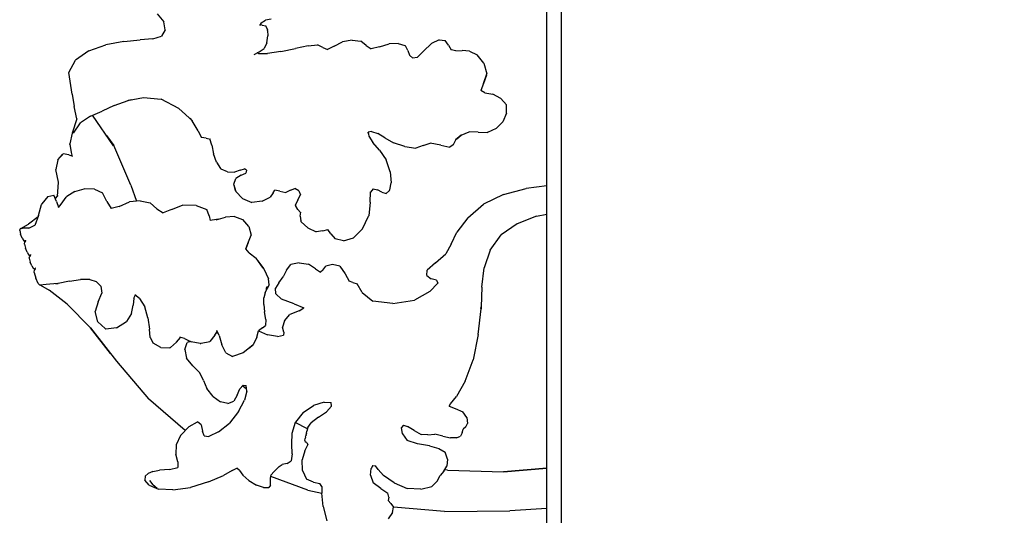
# Model space of a CAD drawing. Extents: x 8443 to 8792, y -3551 to -3244.
# Drawn here: x 8445 to 8520, y -3399 to -3362 of the extents above; entities that cross this region are included whole.
import ezdxf

# ---------------------------------------------------------------- set-up
doc = ezdxf.new("R2010")
doc.units = 0
doc.header["$LTSCALE"] = 0.1
doc.header["$MEASUREMENT"] = 0
doc.header["$PDMODE"] = 2
doc.header["$PDSIZE"] = 0.05
doc.layers.add('PROFILI', color=7, linetype='Continuous')
doc.layers.add('QUOTE', color=7, linetype='Continuous')
doc.styles.add('glas', font='Frutiger65Bold.ttf')
doc.styles.add('SIMPLEX', font='simplex', dxfattribs={"width": 0.8, "height": 10})
doc.dimstyles.new('GLAS', dxfattribs={"dimtxt": 10, "dimasz": 10, "dimexe": 0.18, "dimexo": 0.0625, "dimgap": 3, "dimtad": 1, "dimtih": 1, "dimtoh": 1, "dimdec": 0, "dimzin": 0, "dimdsep": 46, "dimtxsty": 'SIMPLEX', "dimblk": 'NONE', "dimcen": 0, "dimse1": 1, "dimse2": 1, "dimadec": 0, "dimazin": 0, "dimtfac": 1, "dimtdec": 0, "dimtofl": 0, "dimtmove": 0, "dimatfit": 3, "dimldrblk": 'NONE', "dimfxl": 1, "dimtolj": 1, "dimtzin": 0, "dimarcsym": 0})

# ---------------------------------------------------------------- blocks, each defined once
blk = doc.blocks.new('*D3')
at = {"layer": 'DEFPOINTS', "color": 0, "transparency": 16777216}
for p in [(8594.314, -3281.423), (8445.364, -3377.561), (8594.314, -3378.972)]:
    blk.add_point(p, dxfattribs=at)
at = {"layer": 'QUOTE', "color": 0, "lineweight": -2, "transparency": 16777216}
blk.add_line((8445.364, -3281.423), (8594.314, -3281.423), dxfattribs=at)
at = {"layer": 'QUOTE', "color": 0, "transparency": 16777216, "insert": (8519.839, -3273.251), "char_height": 10, "attachment_point": 5, "style": 'glas'}
blk.add_mtext('\\A1;150', dxfattribs=at)
blk = doc.blocks.new('_None')
blk = doc.blocks.new('STU02_FRONT')
at = {"layer": 'PROFILI'}
for p, q in [((8459.135, -3370.568), (8459.094, -3370.54)), ((8466.685, -3376.96), (8466.662, -3376.899))]:
    blk.add_line(p, q, dxfattribs=at)
for points in [[(8485.303, -3425.338), (8485.303, -3353.425)], [(8486.399, -3424.291), (8486.399, -3354.472)], [(8455.768, -3361.211), (8456.275, -3361.813)], [(8463.644, -3361.884), (8463.972, -3361.673)], [(8464.4, -3361.597), (8463.972, -3361.673)], [(8456.375, -3362.419), (8456.091, -3362.891)], [(8456.375, -3362.419), (8456.275, -3361.813)], [(8463.644, -3361.884), (8463.524, -3362.086)], [(8463.712, -3362.053), (8463.564, -3362.019)], [(8463.712, -3362.053), (8463.992, -3362.119)], [(8464.122, -3362.379), (8463.992, -3362.119)], [(8464.122, -3362.379), (8464.128, -3362.426)], [(8455.442, -3363.092), (8454.473, -3363.176)], [(8455.442, -3363.092), (8456.091, -3362.891)], [(8464.076, -3363.388), (8464.147, -3362.88)], [(8464.134, -3362.472), (8464.128, -3362.426)], [(8464.134, -3362.472), (8464.147, -3362.88)], [(8450.592, -3364.017), (8451.877, -3363.552)], [(8453.228, -3363.301), (8451.877, -3363.552)], [(8453.228, -3363.301), (8454.473, -3363.176)], [(8463.484, -3364.08), (8463.872, -3363.84)], [(8464.076, -3363.388), (8463.872, -3363.84)], [(8465.138, -3364.062), (8466.256, -3363.835)], [(8467.207, -3363.623), (8466.256, -3363.835)], [(8467.207, -3363.623), (8467.922, -3363.555)], [(8468.328, -3363.758), (8467.922, -3363.555)], [(8468.328, -3363.758), (8468.665, -3363.902)], [(8469.173, -3363.654), (8468.665, -3363.902)], [(8469.173, -3363.654), (8469.814, -3363.316)], [(8470.553, -3363.187), (8469.814, -3363.316)], [(8470.553, -3363.187), (8471.209, -3363.279)], [(8471.603, -3363.606), (8471.209, -3363.279)], [(8471.603, -3363.606), (8471.988, -3363.855)], [(8472.616, -3363.715), (8471.988, -3363.855)], [(8472.616, -3363.715), (8473.342, -3363.481)], [(8474.022, -3363.447), (8473.342, -3363.481)], [(8474.022, -3363.447), (8474.526, -3363.607)], [(8474.551, -3363.616), (8474.526, -3363.607)], [(8474.551, -3363.616), (8474.576, -3363.626)], [(8474.769, -3363.977), (8474.576, -3363.626)], [(8475.979, -3364.011), (8476.527, -3363.467)], [(8476.54, -3363.46), (8476.527, -3363.467)], [(8476.54, -3363.46), (8476.553, -3363.453)], [(8477.129, -3363.183), (8476.553, -3363.453)], [(8477.129, -3363.183), (8477.601, -3363.217)], [(8477.837, -3363.573), (8477.601, -3363.217)], [(8477.837, -3363.573), (8478.037, -3363.943)], [(8450.592, -3364.017), (8449.583, -3364.71)], [(8463.126, -3364.29), (8463.484, -3364.08)], [(8463.444, -3364.211), (8463.335, -3364.167)], [(8463.444, -3364.211), (8464.114, -3364.217)], [(8465.138, -3364.062), (8464.114, -3364.217)], [(8474.769, -3363.977), (8474.88, -3364.347)], [(8475.136, -3364.564), (8474.88, -3364.347)], [(8475.115, -3364.547), (8475.494, -3364.488)], [(8475.979, -3364.011), (8475.494, -3364.488)], [(8478.4, -3364.017), (8478.037, -3363.943)], [(8478.4, -3364.017), (8478.883, -3363.982)], [(8479.445, -3364.027), (8478.883, -3363.982)], [(8479.445, -3364.027), (8480.013, -3364.299)], [(8480.516, -3364.949), (8480.013, -3364.299)], [(8449.06, -3365.648), (8449.583, -3364.71)], [(8480.516, -3364.949), (8480.747, -3365.751)], [(8449.33, -3367.28), (8449.06, -3365.648)], [(8480.712, -3365.854), (8480.499, -3366.487)], [(8480.5, -3366.48), (8480.747, -3365.751)], [(8480.499, -3366.487), (8480.284, -3367.004)], [(8449.33, -3367.28), (8449.479, -3368.223)], [(8453.515, -3367.766), (8454.725, -3367.533)], [(8454.725, -3367.533), (8456.071, -3367.662)], [(8480.602, -3367.187), (8480.284, -3367.004)], [(8480.602, -3367.187), (8481.196, -3367.301)], [(8481.808, -3367.61), (8481.196, -3367.301)], [(8481.808, -3367.61), (8482.23, -3368.093)], [(8449.672, -3369.163), (8449.479, -3368.223)], [(8452.515, -3368.146), (8451.589, -3368.579)], [(8452.515, -3368.146), (8453.558, -3367.758)], [(8453.801, -3367.711), (8453.558, -3367.758)], [(8457.412, -3368.38), (8456.071, -3367.662)], [(8458.443, -3369.306), (8457.412, -3368.38)], [(8482.251, -3368.73), (8482.23, -3368.093)], [(8450.707, -3368.959), (8449.954, -3369.461)], [(8450.707, -3368.959), (8451.589, -3368.579)], [(8452.467, -3371.207), (8450.873, -3368.888)], [(8458.232, -3369.117), (8458.429, -3369.299)], [(8482.251, -3368.73), (8481.962, -3369.379)], [(8449.672, -3369.163), (8449.316, -3370.243)], [(8449.413, -3370.257), (8449.954, -3369.461)], [(8458.875, -3370.065), (8458.429, -3369.299)], [(8481.449, -3369.902), (8481.962, -3369.379)], [(8449.316, -3370.243), (8449.138, -3371.052)], [(8451.93, -3370.427), (8452.483, -3371.188)], [(8458.875, -3370.065), (8459.094, -3370.54)], [(8459.479, -3370.626), (8459.135, -3370.568)], [(8459.479, -3370.626), (8459.805, -3370.689)], [(8472.018, -3370.112), (8471.75, -3370.168)], [(8471.752, -3370.168), (8471.794, -3370.478)], [(8471.77, -3370.303), (8471.753, -3370.167)], [(8471.794, -3370.478), (8472.097, -3370.964)], [(8472.018, -3370.112), (8472.478, -3370.268)], [(8473.011, -3370.597), (8472.478, -3370.268)], [(8473.011, -3370.597), (8473.678, -3370.971)], [(8478.812, -3370.386), (8478.375, -3370.76)], [(8478.446, -3370.7), (8478.816, -3370.384)], [(8478.812, -3370.386), (8479.418, -3370.144)], [(8480.094, -3370.182), (8479.418, -3370.144)], [(8480.094, -3370.182), (8480.784, -3370.201)], [(8480.794, -3370.2), (8480.784, -3370.201)], [(8480.794, -3370.2), (8480.804, -3370.199)], [(8481.449, -3369.902), (8480.804, -3370.199)], [(8449.152, -3371.114), (8449.138, -3371.052)], [(8449.145, -3371.072), (8449.24, -3371.71)], [(8453.765, -3374.192), (8452.483, -3371.188)], [(8459.915, -3371.144), (8459.758, -3370.68)], [(8459.915, -3371.144), (8460.044, -3371.819)], [(8472.608, -3371.545), (8472.097, -3370.964)], [(8474.538, -3371.267), (8473.678, -3370.971)], [(8474.538, -3371.267), (8475.361, -3371.371)], [(8475.918, -3371.173), (8475.361, -3371.371)], [(8475.918, -3371.173), (8476.464, -3370.993)], [(8477.256, -3371.147), (8476.464, -3370.993)], [(8477.256, -3371.147), (8477.951, -3371.301)], [(8478.206, -3371.119), (8477.951, -3371.301)], [(8478.206, -3371.119), (8478.218, -3371.109)], [(8478.23, -3371.099), (8478.218, -3371.109)], [(8478.23, -3371.099), (8478.399, -3370.741)], [(8448.244, -3372.259), (8448.602, -3371.852)], [(8448.581, -3371.876), (8448.272, -3372.221)], [(8448.618, -3371.834), (8448.602, -3371.852)], [(8448.618, -3371.834), (8448.635, -3371.816)], [(8449.075, -3371.878), (8448.635, -3371.816)], [(8449.075, -3371.878), (8449.302, -3371.952)], [(8449.24, -3371.71), (8449.319, -3372.017)], [(8460.251, -3372.442), (8460.044, -3371.819)], [(8472.608, -3371.545), (8473.118, -3372.264)], [(8448.244, -3372.259), (8448.092, -3373.004)], [(8448.244, -3372.259), (8448.258, -3372.24)], [(8448.272, -3372.221), (8448.258, -3372.24)], [(8460.251, -3372.442), (8460.573, -3372.911)], [(8473.42, -3373.167), (8473.118, -3372.264)], [(8448.277, -3373.957), (8448.092, -3373.004)], [(8460.598, -3372.941), (8460.573, -3372.911)], [(8460.598, -3372.941), (8460.623, -3372.972)], [(8461.1, -3373.183), (8460.623, -3372.972)], [(8461.1, -3373.183), (8461.615, -3373.192)], [(8462.051, -3373.058), (8461.615, -3373.192)], [(8462.124, -3373.431), (8461.718, -3373.671)], [(8462.051, -3373.058), (8462.378, -3372.961)], [(8462.124, -3373.431), (8462.49, -3373.266)], [(8462.522, -3373.055), (8462.376, -3372.961)], [(8462.522, -3373.055), (8462.49, -3373.266)], [(8473.42, -3373.167), (8473.51, -3374.009)], [(8448.199, -3375.037), (8448.277, -3373.957)], [(8453.765, -3374.192), (8454.201, -3375.394)], [(8461.566, -3374.112), (8461.718, -3373.671)], [(8461.706, -3374.616), (8461.566, -3374.112)], [(8461.583, -3374.15), (8461.723, -3374.679)], [(8473.388, -3374.549), (8473.51, -3374.009)], [(8485.303, -3374.242), (8483.741, -3374.428)], [(8447.474, -3375.05), (8447.026, -3375.602)], [(8447.474, -3375.05), (8447.926, -3374.94)], [(8448.147, -3375.423), (8447.926, -3374.94)], [(8448.047, -3375.206), (8448.199, -3375.025)], [(8448.204, -3374.975), (8448.199, -3375.025)], [(8448.491, -3375.635), (8448.869, -3375.101)], [(8448.893, -3375.079), (8448.869, -3375.101)], [(8448.893, -3375.079), (8448.917, -3375.057)], [(8449.517, -3374.676), (8448.917, -3375.057)], [(8449.517, -3374.676), (8450.242, -3374.474)], [(8451.002, -3374.477), (8450.242, -3374.474)], [(8451.002, -3374.477), (8451.63, -3374.767)], [(8451.959, -3375.427), (8451.63, -3374.767)], [(8462.22, -3375.196), (8461.723, -3374.679)], [(8463.713, -3375.409), (8464.331, -3375.1)], [(8464.553, -3374.768), (8464.331, -3375.1)], [(8464.553, -3374.768), (8464.693, -3374.564)], [(8465.061, -3374.648), (8464.688, -3374.57)], [(8465.061, -3374.648), (8465.512, -3374.738)], [(8465.877, -3374.575), (8465.512, -3374.738)], [(8465.877, -3374.575), (8466.192, -3374.437)], [(8466.496, -3374.604), (8466.192, -3374.437)], [(8466.428, -3375.303), (8466.625, -3374.912)], [(8466.496, -3374.604), (8466.62, -3374.921)], [(8471.899, -3375.476), (8471.927, -3374.683)], [(8472.138, -3374.473), (8471.925, -3374.723)], [(8472.138, -3374.473), (8472.464, -3374.537)], [(8472.798, -3374.729), (8472.464, -3374.537)], [(8472.798, -3374.729), (8473.109, -3374.824)], [(8473.366, -3374.596), (8473.109, -3374.824)], [(8473.366, -3374.596), (8473.377, -3374.572)], [(8473.388, -3374.549), (8473.377, -3374.572)], [(8482.014, -3374.884), (8480.493, -3375.616)], [(8482.014, -3374.884), (8483.741, -3374.428)], [(8446.775, -3376.492), (8447.001, -3375.65)], [(8447.014, -3375.626), (8447.001, -3375.65)], [(8447.014, -3375.626), (8447.026, -3375.602)], [(8448.147, -3375.423), (8448.295, -3375.855)], [(8448.28, -3375.877), (8448.491, -3375.635)], [(8448.492, -3375.634), (8448.295, -3375.855)], [(8451.959, -3375.427), (8452.28, -3375.943)], [(8452.885, -3375.8), (8452.28, -3375.943)], [(8452.885, -3375.8), (8453.659, -3375.455)], [(8454.487, -3375.362), (8453.659, -3375.455)], [(8454.487, -3375.362), (8455.228, -3375.532)], [(8455.74, -3375.973), (8455.228, -3375.532)], [(8456.853, -3376.042), (8457.674, -3375.71)], [(8458.707, -3375.731), (8457.674, -3375.71)], [(8458.707, -3375.731), (8459.525, -3376.023)], [(8462.22, -3375.196), (8462.931, -3375.505)], [(8463.713, -3375.409), (8462.931, -3375.505)], [(8466.428, -3375.303), (8466.245, -3375.678)], [(8466.252, -3375.701), (8466.245, -3375.678)], [(8466.252, -3375.701), (8466.259, -3375.724)], [(8466.435, -3376.019), (8466.259, -3375.724)], [(8471.899, -3375.476), (8471.794, -3376.5)], [(8479.3, -3376.66), (8480.493, -3375.616)], [(8446.744, -3376.575), (8446.024, -3377.149)], [(8446.775, -3376.492), (8446.497, -3377.238)], [(8455.74, -3375.973), (8456.217, -3376.279)], [(8456.853, -3376.042), (8456.217, -3376.279)], [(8459.7, -3376.502), (8459.525, -3376.023)], [(8459.7, -3376.502), (8459.768, -3376.861)], [(8460.239, -3376.805), (8460.94, -3376.599)], [(8461.624, -3376.569), (8460.94, -3376.599)], [(8461.624, -3376.569), (8462.224, -3376.779)], [(8466.435, -3376.019), (8466.637, -3376.262)], [(8466.606, -3376.534), (8466.641, -3376.234)], [(8466.606, -3376.534), (8466.662, -3376.899)], [(8471.32, -3377.5), (8471.781, -3376.547)], [(8471.787, -3376.524), (8471.781, -3376.547)], [(8471.787, -3376.524), (8471.794, -3376.5)], [(8484.514, -3376.546), (8483.044, -3377.116)], [(8484.514, -3376.546), (8485.303, -3376.389)], [(8445.424, -3377.482), (8446.024, -3377.149)], [(8446.026, -3377.434), (8446.504, -3377.218)], [(8460.265, -3376.796), (8459.768, -3376.861)], [(8460.4, -3376.757), (8460.265, -3376.796)], [(8462.238, -3376.789), (8462.224, -3376.779)], [(8462.238, -3376.789), (8462.253, -3376.798)], [(8462.712, -3377.322), (8462.253, -3376.798)], [(8462.712, -3377.322), (8462.885, -3377.983)], [(8467.178, -3377.421), (8466.685, -3376.96)], [(8479.3, -3376.66), (8478.47, -3377.758)], [(8483.044, -3377.116), (8481.831, -3377.962)], [(8445.345, -3377.62), (8445.382, -3377.502)], [(8445.345, -3377.62), (8445.417, -3377.908)], [(8445.424, -3377.482), (8445.382, -3377.502)], [(8445.543, -3378.194), (8445.417, -3377.908)], [(8445.473, -3377.469), (8445.565, -3377.435)], [(8445.602, -3377.429), (8445.565, -3377.435)], [(8446.026, -3377.434), (8445.565, -3377.435)], [(8462.632, -3378.615), (8462.885, -3377.983)], [(8467.178, -3377.421), (8467.819, -3377.729)], [(8468.319, -3377.641), (8467.819, -3377.729)], [(8468.319, -3377.641), (8468.686, -3377.555)], [(8468.93, -3377.867), (8468.686, -3377.555)], [(8468.93, -3377.867), (8469.263, -3378.255)], [(8471.32, -3377.5), (8470.645, -3378.184)], [(8478.043, -3378.652), (8478.47, -3377.758)], [(8481.008, -3379.108), (8481.831, -3377.962)], [(8445.543, -3378.194), (8445.668, -3378.408)], [(8445.734, -3378.482), (8445.668, -3378.408)], [(8445.702, -3378.657), (8445.73, -3378.488)], [(8445.702, -3378.657), (8445.782, -3378.973)], [(8445.788, -3378.409), (8445.73, -3378.488)], [(8445.779, -3378.372), (8445.787, -3378.351)], [(8445.779, -3378.372), (8445.791, -3378.395)], [(8445.787, -3378.353), (8445.787, -3378.351)], [(8445.797, -3378.372), (8445.787, -3378.353)], [(8445.788, -3378.409), (8445.799, -3378.362)], [(8462.65, -3378.528), (8462.472, -3379.008)], [(8462.472, -3379.008), (8462.632, -3378.615)], [(8469.897, -3378.398), (8469.263, -3378.255)], [(8469.897, -3378.398), (8470.645, -3378.184)], [(8478.043, -3378.652), (8477.635, -3379.402)], [(8445.914, -3379.271), (8445.782, -3378.973)], [(8445.914, -3379.271), (8446.036, -3379.48)], [(8446.115, -3379.553), (8446.036, -3379.48)], [(8446.074, -3379.728), (8446.104, -3379.567)], [(8446.164, -3379.49), (8446.104, -3379.567)], [(8446.155, -3379.452), (8446.163, -3379.432)], [(8446.155, -3379.452), (8446.167, -3379.475)], [(8446.163, -3379.435), (8446.163, -3379.432)], [(8446.173, -3379.452), (8446.163, -3379.435)], [(8446.164, -3379.49), (8446.175, -3379.444)], [(8462.747, -3379.324), (8462.472, -3379.008)], [(8462.747, -3379.324), (8463.257, -3379.73)], [(8476.862, -3380.068), (8477.635, -3379.402)], [(8481.008, -3379.108), (8480.537, -3380.458)], [(8446.074, -3379.728), (8446.149, -3380.028)], [(8446.276, -3380.31), (8446.149, -3380.028)], [(8446.276, -3380.31), (8446.377, -3380.466)], [(8463.787, -3380.479), (8463.257, -3379.73)], [(8463.389, -3379.916), (8463.84, -3380.532)], [(8465.554, -3380.62), (8465.899, -3380.206)], [(8466.534, -3380.068), (8465.899, -3380.206)], [(8466.534, -3380.068), (8467.231, -3380.182)], [(8467.765, -3380.524), (8467.231, -3380.182)], [(8468.318, -3380.62), (8468.55, -3380.332)], [(8469.047, -3380.188), (8468.55, -3380.332)], [(8469.6, -3380.332), (8469.047, -3380.188)], [(8469.6, -3380.332), (8470.002, -3380.908)], [(8476.862, -3380.068), (8476.221, -3380.62)], [(8446.492, -3380.566), (8446.377, -3380.466)], [(8446.451, -3380.802), (8446.465, -3380.599)], [(8446.451, -3380.802), (8446.578, -3381.234)], [(8446.525, -3380.525), (8446.465, -3380.599)], [(8446.516, -3380.487), (8446.524, -3380.469)], [(8446.516, -3380.487), (8446.529, -3380.508)], [(8446.523, -3380.471), (8446.524, -3380.469)], [(8446.534, -3380.488), (8446.523, -3380.471)], [(8446.525, -3380.525), (8446.536, -3380.48)], [(8463.84, -3380.532), (8464.208, -3381.291)], [(8465.554, -3380.62), (8465.309, -3381.135)], [(8467.765, -3380.524), (8468.13, -3380.776)], [(8468.318, -3380.62), (8468.13, -3380.776)], [(8470.002, -3380.908), (8470.316, -3381.465)], [(8476.209, -3381.028), (8476.221, -3380.62)], [(8476.209, -3381.028), (8476.542, -3381.285)], [(8480.38, -3381.915), (8480.537, -3380.458)], [(8446.75, -3381.636), (8446.578, -3381.234)], [(8446.75, -3381.636), (8446.869, -3381.754)], [(8447.359, -3381.719), (8446.869, -3381.754)], [(8446.923, -3381.772), (8446.869, -3381.754)], [(8446.923, -3381.772), (8447.59, -3382.135)], [(8448.213, -3381.631), (8447.359, -3381.719)], [(8448.065, -3381.646), (8448.266, -3381.629)], [(8449.117, -3381.47), (8448.266, -3381.629)], [(8449.117, -3381.47), (8449.952, -3381.331)], [(8450.656, -3381.33), (8449.952, -3381.331)], [(8450.656, -3381.33), (8451.147, -3381.484)], [(8451.494, -3381.85), (8451.144, -3381.481)], [(8464.242, -3381.731), (8464.103, -3382.026)], [(8464.242, -3381.731), (8464.208, -3381.291)], [(8464.976, -3381.579), (8464.731, -3381.993)], [(8464.976, -3381.579), (8465.309, -3381.135)], [(8470.605, -3381.555), (8470.316, -3381.465)], [(8470.605, -3381.555), (8470.919, -3381.675)], [(8471.308, -3382.323), (8470.919, -3381.675)], [(8476.435, -3382.251), (8477.025, -3381.615)], [(8476.937, -3381.387), (8476.542, -3381.285)], [(8476.937, -3381.387), (8477.025, -3381.615)], [(8448.937, -3383.207), (8447.59, -3382.135)], [(8451.292, -3383.028), (8451.57, -3382.379)], [(8451.494, -3381.85), (8451.57, -3382.379)], [(8453.995, -3382.755), (8454.109, -3382.543)], [(8454.426, -3382.772), (8454.059, -3382.507)], [(8463.953, -3382.346), (8463.848, -3382.734)], [(8463.953, -3382.346), (8464.103, -3382.026)], [(8464.052, -3381.98), (8463.988, -3382.092)], [(8464.045, -3382.019), (8464.07, -3382.006)], [(8464.045, -3382.019), (8464.071, -3382.006)], [(8464.052, -3381.98), (8464.098, -3381.861)], [(8464.072, -3382.004), (8464.07, -3382.006)], [(8464.086, -3381.992), (8464.071, -3382.006)], [(8464.078, -3381.998), (8464.072, -3382.004)], [(8464.08, -3381.996), (8464.078, -3381.998)], [(8464.084, -3381.992), (8464.08, -3381.996)], [(8464.087, -3381.971), (8464.081, -3381.941)], [(8464.081, -3381.941), (8464.088, -3381.971)], [(8464.085, -3381.991), (8464.084, -3381.992)], [(8464.085, -3381.99), (8464.086, -3381.983)], [(8464.085, -3381.991), (8464.085, -3381.99)], [(8464.086, -3381.983), (8464.087, -3381.971)], [(8464.086, -3381.992), (8464.088, -3381.971)], [(8464.089, -3381.901), (8464.098, -3381.861)], [(8464.75, -3382.419), (8464.731, -3381.993)], [(8464.75, -3382.419), (8465.177, -3382.827)], [(8471.308, -3382.323), (8472.1, -3382.989)], [(8476.435, -3382.251), (8475.266, -3382.899)], [(8480.38, -3381.915), (8480.318, -3383.4)], [(8448.937, -3383.207), (8450.719, -3385.001)], [(8451.292, -3383.028), (8451.057, -3383.762)], [(8453.821, -3383.907), (8453.952, -3383.28)], [(8453.995, -3382.755), (8453.952, -3383.28)], [(8454.426, -3382.772), (8454.829, -3383.396)], [(8463.839, -3383.229), (8463.848, -3382.734)], [(8463.839, -3383.229), (8463.896, -3383.787)], [(8466.157, -3383.187), (8465.177, -3382.827)], [(8466.157, -3383.187), (8466.879, -3383.487)], [(8473.62, -3383.163), (8472.1, -3382.989)], [(8473.62, -3383.163), (8475.266, -3382.899)], [(8451.264, -3384.548), (8451.057, -3383.762)], [(8453.821, -3383.907), (8453.45, -3384.516)], [(8455.059, -3384.244), (8454.829, -3383.396)], [(8463.988, -3384.36), (8463.896, -3383.787)], [(8465.403, -3384.459), (8465.811, -3383.997)], [(8466.534, -3383.715), (8465.811, -3383.997)], [(8466.534, -3383.715), (8466.879, -3383.487)], [(8480.104, -3385.491), (8480.311, -3383.565)], [(8480.302, -3383.528), (8480.32, -3383.406)], [(8480.317, -3383.43), (8480.311, -3383.565)], [(8480.317, -3383.43), (8480.32, -3383.406)], [(8480.32, -3383.406), (8480.318, -3383.4)], [(8451.264, -3384.548), (8451.823, -3385.056)], [(8452.687, -3384.989), (8453.45, -3384.516)], [(8455.059, -3384.244), (8455.176, -3385.092)], [(8463.988, -3384.36), (8463.982, -3384.813)], [(8465.403, -3384.459), (8465.265, -3384.951)], [(8452.226, -3386.936), (8450.719, -3385.001)], [(8450.723, -3384.988), (8452.678, -3387.521)], [(8451.843, -3385.073), (8451.823, -3385.056)], [(8451.843, -3385.073), (8451.862, -3385.09)], [(8452.687, -3384.989), (8451.862, -3385.09)], [(8455.238, -3385.72), (8455.176, -3385.092)], [(8460.133, -3385.549), (8459.75, -3386.045)], [(8460.133, -3385.549), (8460.237, -3385.392)], [(8460.237, -3385.392), (8460.313, -3385.279)], [(8460.366, -3385.394), (8460.237, -3385.392)], [(8460.457, -3385.591), (8460.282, -3385.212)], [(8463.314, -3385.694), (8463.456, -3385.215)], [(8463.455, -3385.22), (8464.134, -3385.539)], [(8463.742, -3385.01), (8463.456, -3385.215)], [(8463.742, -3385.01), (8463.982, -3384.813)], [(8464.875, -3385.659), (8464.134, -3385.539)], [(8465.353, -3385.323), (8465.265, -3384.951)], [(8465.353, -3385.323), (8465.334, -3385.563)], [(8480.104, -3385.491), (8479.714, -3387.411)], [(8455.238, -3385.72), (8455.459, -3386.168)], [(8456.052, -3386.478), (8455.459, -3386.168)], [(8457.219, -3386.094), (8456.786, -3386.494)], [(8457.219, -3386.094), (8457.539, -3385.728)], [(8457.846, -3385.796), (8457.475, -3385.714)], [(8457.846, -3385.796), (8458.334, -3386.049)], [(8457.864, -3386.643), (8458.028, -3386.121)], [(8458.302, -3386.033), (8458.028, -3386.121)], [(8459.021, -3386.18), (8458.334, -3386.049)], [(8459.021, -3386.18), (8459.061, -3386.173)], [(8459.1, -3386.166), (8459.061, -3386.173)], [(8459.1, -3386.166), (8459.75, -3386.045)], [(8460.457, -3385.591), (8460.661, -3386.284)], [(8460.972, -3386.886), (8460.661, -3386.284)], [(8462.717, -3386.539), (8463.029, -3386.293)], [(8463.314, -3385.694), (8463.029, -3386.293)], [(8464.875, -3385.659), (8465.334, -3385.563)], [(8456.052, -3386.478), (8456.714, -3386.504)], [(8456.75, -3386.499), (8456.714, -3386.504)], [(8456.75, -3386.499), (8456.786, -3386.494)], [(8457.864, -3386.643), (8457.99, -3387.309)], [(8460.972, -3386.886), (8461.478, -3387.167)], [(8462.27, -3386.893), (8461.478, -3387.167)], [(8463.008, -3386.308), (8462.27, -3386.893)], [(8452.678, -3387.521), (8455.104, -3390.366)], [(8458.467, -3387.867), (8457.99, -3387.309)], [(8479.099, -3389.043), (8479.714, -3387.411)], [(8458.467, -3387.867), (8458.995, -3388.401)], [(8459.271, -3388.995), (8458.995, -3388.401)], [(8459.271, -3388.995), (8459.529, -3389.607)], [(8479.099, -3389.043), (8478.458, -3390.213)], [(8460, -3390.195), (8459.529, -3389.607)], [(8461.835, -3390.099), (8462.023, -3389.625)], [(8462.287, -3389.355), (8462.023, -3389.625)], [(8462.254, -3389.389), (8462.542, -3389.63)], [(8462.287, -3389.355), (8462.507, -3389.379)], [(8462.563, -3389.787), (8462.394, -3390.477)], [(8462.563, -3389.787), (8462.507, -3389.379)], [(8457.898, -3392.773), (8455.104, -3390.366)], [(8460, -3390.195), (8460.572, -3390.615)], [(8461.131, -3390.723), (8460.572, -3390.615)], [(8461.131, -3390.723), (8461.583, -3390.543)], [(8461.835, -3390.099), (8461.583, -3390.543)], [(8461.935, -3391.347), (8462.394, -3390.477)], [(8468.419, -3390.627), (8467.621, -3390.873)], [(8468.419, -3390.627), (8468.959, -3390.657)], [(8468.971, -3390.939), (8468.959, -3390.657)], [(8477.892, -3390.945), (8477.993, -3390.747)], [(8477.993, -3390.747), (8478.458, -3390.213)], [(8461.935, -3391.347), (8461.25, -3392.211)], [(8466.835, -3391.419), (8466.239, -3392.157)], [(8466.835, -3391.419), (8467.621, -3390.873)], [(8467.991, -3391.779), (8468.601, -3391.353)], [(8468.971, -3390.939), (8468.601, -3391.353)], [(8477.892, -3390.945), (8478.345, -3391.107)], [(8478.345, -3391.107), (8478.929, -3391.353)], [(8479.224, -3391.803), (8478.929, -3391.353)], [(8458.191, -3392.475), (8458.832, -3392.121)], [(8459.096, -3392.355), (8458.832, -3392.121)], [(8460.402, -3392.883), (8461.25, -3392.211)], [(8466.006, -3392.979), (8466.239, -3392.157)], [(8467.159, -3392.65), (8466.232, -3392.179)], [(8467.183, -3392.549), (8467.425, -3392.187)], [(8467.991, -3391.779), (8467.425, -3392.187)], [(8479.149, -3392.499), (8479.281, -3392.253)], [(8479.224, -3391.803), (8479.281, -3392.253)], [(8457.531, -3393.147), (8458.191, -3392.475)], [(8459.096, -3392.355), (8459.19, -3392.823)], [(8459.322, -3393.171), (8459.19, -3392.823)], [(8460.402, -3392.883), (8459.667, -3393.243)], [(8465.981, -3393.801), (8466.006, -3392.979)], [(8467.078, -3392.993), (8467.057, -3393.082)], [(8467.078, -3392.993), (8467.117, -3392.829)], [(8467.183, -3392.549), (8467.117, -3392.829)], [(8474.424, -3392.379), (8474.293, -3392.553)], [(8474.349, -3393.027), (8474.293, -3392.553)], [(8474.424, -3392.379), (8474.739, -3392.469)], [(8475.229, -3392.787), (8474.739, -3392.469)], [(8475.229, -3392.787), (8475.781, -3393.081)], [(8478.872, -3392.955), (8478.74, -3393.207)], [(8478.872, -3392.955), (8478.967, -3392.685)], [(8479.149, -3392.499), (8478.967, -3392.685)], [(8457.531, -3393.147), (8457.211, -3393.867)], [(8459.322, -3393.171), (8459.667, -3393.243)], [(8466.948, -3393.541), (8466.983, -3393.395)], [(8466.948, -3393.541), (8466.97, -3393.659)], [(8467.112, -3393.699), (8466.97, -3393.659)], [(8467.011, -3393.276), (8466.983, -3393.395)], [(8467.011, -3393.276), (8467.032, -3393.187)], [(8467.044, -3393.134), (8467.032, -3393.187)], [(8467.044, -3393.134), (8467.057, -3393.082)], [(8467.112, -3393.699), (8467.175, -3393.855)], [(8474.349, -3393.027), (8474.713, -3393.531)], [(8475.505, -3393.795), (8474.713, -3393.531)], [(8476.284, -3393.099), (8475.781, -3393.081)], [(8476.284, -3393.099), (8476.805, -3393.063)], [(8477.415, -3393.195), (8476.805, -3393.063)], [(8477.415, -3393.195), (8477.999, -3393.339)], [(8478.445, -3393.339), (8477.999, -3393.339)], [(8478.445, -3393.339), (8478.74, -3393.207)], [(8457.211, -3393.867), (8457.167, -3394.563)], [(8466.006, -3394.539), (8465.981, -3393.801)], [(8466.961, -3394.323), (8466.741, -3395.007)], [(8466.961, -3394.323), (8467.175, -3393.855)], [(8476.41, -3393.951), (8475.505, -3393.795)], [(8476.41, -3393.951), (8477.113, -3394.131)], [(8477.113, -3394.131), (8477.578, -3394.431)], [(8477.767, -3394.947), (8477.578, -3394.431)], [(8457.336, -3395.163), (8457.167, -3394.563)], [(8457.336, -3395.163), (8457.318, -3395.583)], [(8465.604, -3395.283), (8465.931, -3395.073)], [(8466.006, -3394.539), (8465.931, -3395.073)], [(8466.785, -3395.811), (8466.741, -3395.007)], [(8477.767, -3394.947), (8477.723, -3395.487)], [(8455.427, -3395.883), (8455.094, -3396.033)], [(8455.427, -3395.883), (8455.935, -3395.787)], [(8456.708, -3395.739), (8455.935, -3395.787)], [(8456.708, -3395.739), (8457.318, -3395.583)], [(8461.458, -3395.811), (8460.792, -3396.195)], [(8461.458, -3395.811), (8461.81, -3395.643)], [(8462.011, -3395.811), (8461.81, -3395.643)], [(8462.011, -3395.811), (8462.249, -3396.171)], [(8464.599, -3395.907), (8464.41, -3396.147)], [(8464.599, -3395.907), (8464.825, -3395.685)], [(8465.001, -3395.499), (8464.825, -3395.685)], [(8465.001, -3395.499), (8465.227, -3395.361)], [(8465.604, -3395.283), (8465.227, -3395.361)], [(8466.785, -3395.811), (8467.08, -3396.465)], [(8471.937, -3396.171), (8471.981, -3395.661)], [(8472.113, -3395.427), (8471.981, -3395.661)], [(8472.113, -3395.427), (8472.301, -3395.457)], [(8472.515, -3395.739), (8472.301, -3395.457)], [(8472.515, -3395.739), (8472.929, -3396.195)], [(8477.49, -3395.859), (8477.201, -3396.195)], [(8477.49, -3395.859), (8477.723, -3395.487)], [(8477.762, -3395.795), (8477.553, -3395.759)], [(8477.762, -3395.795), (8482.009, -3395.899)], [(8485.303, -3395.634), (8482.009, -3395.899)], [(8482.009, -3395.899), (8485.303, -3395.634)], [(8454.849, -3396.243), (8454.824, -3396.531)], [(8455.15, -3396.915), (8454.824, -3396.531)], [(8454.849, -3396.243), (8455.094, -3396.033)], [(8455.181, -3396.571), (8455.445, -3396.885)], [(8459.648, -3396.675), (8458.285, -3397.089)], [(8459.648, -3396.675), (8460.792, -3396.195)], [(8462.714, -3396.579), (8462.249, -3396.171)], [(8462.714, -3396.579), (8463.28, -3396.927)], [(8464.348, -3396.387), (8464.41, -3396.147)], [(8464.348, -3396.915), (8464.348, -3396.387)], [(8467.172, -3397.29), (8464.383, -3396.253)], [(8467.614, -3396.699), (8467.08, -3396.465)], [(8467.614, -3396.699), (8468.098, -3396.789)], [(8471.937, -3396.171), (8472.131, -3396.747)], [(8472.716, -3397.179), (8472.131, -3396.747)], [(8473.721, -3396.747), (8472.929, -3396.195)], [(8473.721, -3396.747), (8474.72, -3397.167)], [(8476.988, -3396.627), (8476.592, -3397.017)], [(8476.988, -3396.627), (8477.201, -3396.195)], [(8455.15, -3396.915), (8455.854, -3397.22)], [(8455.761, -3397.17), (8455.445, -3396.885)], [(8456.96, -3397.275), (8455.854, -3397.22)], [(8456.96, -3397.275), (8458.285, -3397.089)], [(8463.82, -3397.107), (8463.28, -3396.927)], [(8463.82, -3397.107), (8464.216, -3397.107)], [(8464.348, -3396.915), (8464.216, -3397.107)], [(8467.172, -3397.29), (8468.255, -3397.533)], [(8468.243, -3397.011), (8468.098, -3396.789)], [(8468.243, -3397.011), (8468.255, -3397.538)], [(8472.716, -3397.179), (8473.256, -3397.52)], [(8475.756, -3397.226), (8474.72, -3397.167)], [(8475.756, -3397.226), (8476.592, -3397.017)], [(8468.343, -3398.546), (8468.255, -3397.538)], [(8473.319, -3397.826), (8473.256, -3397.52)], [(8473.319, -3397.826), (8473.269, -3398.09)], [(8473.47, -3398.306), (8473.269, -3398.09)], [(8468.343, -3398.546), (8468.62, -3399.626)], [(8473.47, -3398.306), (8473.664, -3398.576)], [(8473.595, -3399.002), (8473.664, -3398.576)], [(8477.549, -3398.92), (8473.663, -3398.582)], [(8477.549, -3398.92), (8482.48, -3398.869)], [(8485.303, -3398.701), (8482.48, -3398.869)], [(8473.595, -3399.002), (8473.275, -3399.476)]]:
    blk.add_lwpolyline(points, dxfattribs=at)

msp = doc.modelspace()

# ---------------------------------------------------------------- linework, layer by layer
at = {"layer": 'PROFILI'}
for points in [[(8459.114, -3370.554), (8459.114, -3370.554)], [(8459.114, -3370.554), (8459.114, -3370.554)], [(8466.673, -3376.929), (8466.673, -3376.929)], [(8466.673, -3376.929), (8466.673, -3376.929)], [(8464.348, -3396.387), (8464.348, -3396.387)]]:
    msp.add_lwpolyline(points, dxfattribs=at)

# ---------------------------------------------------------------- block references
at = {"color": 94}
msp.add_blockref('STU02_FRONT', (0, 0), dxfattribs=at)

# ---------------------------------------------------------------- dimensions: what is measured, and where the dimension line sits
at = {"layer": 'QUOTE'}
dim = msp.add_linear_dim(base=(8594.314, -3281.423), p1=(8445.364, -3377.561), p2=(8594.314, -3378.972), text='150', dimstyle='GLAS', override={"dimtxsty": 'glas'}, dxfattribs=at)
dim.commit()
dim.dimension.update_dxf_attribs({"geometry": '*D3', "text_midpoint": (8519.839, -3273.251)})

doc.saveas('drawing.dxf')
